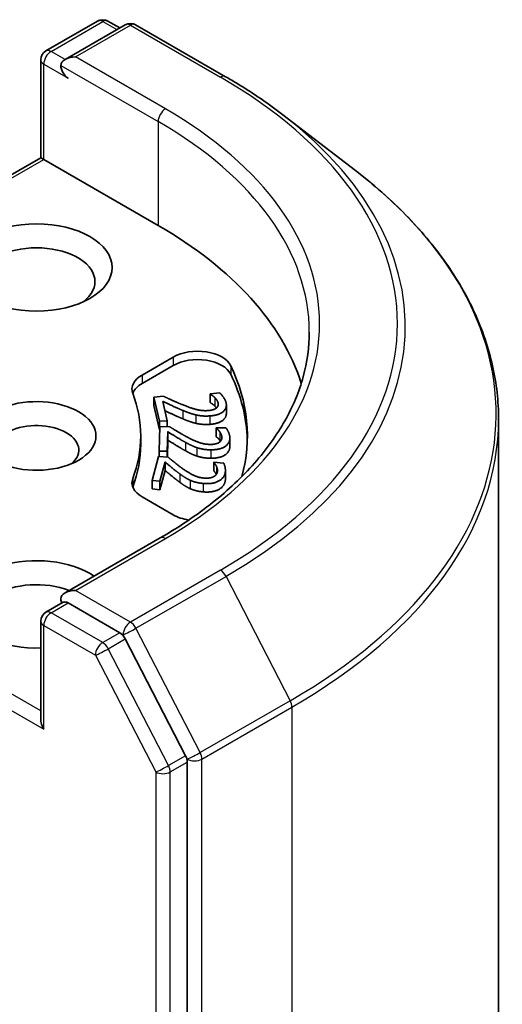
# Model space of a CAD drawing. Units: millimetres. Extents: x 7 to 9256, y 4 to 1830.
# Drawn here: x 185 to 187, y 64 to 66 of the extents above; entities that cross this region are included whole.
import ezdxf

# ---------------------------------------------------------------- set-up
doc = ezdxf.new("R2010")
doc.units = ezdxf.units.MM
doc.header["$LTSCALE"] = 0.5
doc.layers.add('Visible (ISO)', color=7, linetype='Continuous', lineweight=35)
doc.layers.add('Visible Narrow (ISO)', color=7, linetype='Continuous', lineweight=25)

msp = doc.modelspace()

# ---------------------------------------------------------------- linework, layer by layer
at = {"layer": 'Visible (ISO)'}
for p, q in [((185.44093, 66.01057), (185.56598, 66.08277)), ((185.63309, 66.07389), (185.48735, 65.98975)), ((185.59098, 66.08277), (185.61973, 66.06617)), ((185.65809, 66.07389), (185.87612, 65.94801)), ((185.42843, 65.7516), (185.42843, 65.98892)), ((186.01484, 65.85565), (186.19077, 65.72021)), ((184.85828, 65.42243), (185.42843, 65.7516)), ((185.42843, 65.7516), (185.43575, 65.74737)), ((185.43575, 65.74737), (185.7127, 65.58748)), ((185.67373, 65.22477), (185.74939, 65.26845)), ((185.67373, 65.20436), (185.74939, 65.24804)), ((185.83835, 65.17953), (185.86193, 65.18129)), ((185.83835, 65.17953), (185.83835, 65.15912)), ((185.83851, 65.17884), (185.83835, 65.17953)), ((185.83851, 65.17884), (185.83851, 65.15842)), ((185.70261, 65.17148), (185.72605, 65.17322)), ((185.70261, 65.17148), (185.70261, 65.15107)), ((185.71574, 65.11263), (185.70261, 65.17148)), ((185.72444, 65.16092), (185.73489, 65.11405)), ((185.83851, 65.15842), (185.83835, 65.15912)), ((185.71574, 65.09221), (185.70261, 65.15107)), ((185.87795, 65.15193), (185.87795, 65.13152)), ((185.73489, 65.11405), (185.71574, 65.11263)), ((185.71574, 65.11263), (185.71574, 65.09221)), ((185.73489, 65.11405), (185.73489, 65.09968)), ((186.53715, 65.1173), (186.53715, 50.5102)), ((185.71559, 65.04047), (185.71688, 65.09981)), ((185.71672, 65.09229), (185.71574, 65.09221)), ((185.71688, 65.09981), (185.74051, 65.09964)), ((185.73593, 65.08758), (185.7349, 65.04033)), ((185.73593, 65.08758), (185.73593, 65.06717)), ((185.85322, 65.09609), (185.85324, 65.09679)), ((185.85322, 65.09609), (185.85322, 65.07568)), ((185.85324, 65.09679), (185.87701, 65.09662)), ((185.67048, 65.07717), (185.67048, 65.05675)), ((185.73593, 65.06717), (185.73503, 65.02578)), ((185.88647, 65.07245), (185.88647, 65.05204)), ((185.7349, 65.04033), (185.71559, 65.04047)), ((185.71559, 65.04047), (185.71559, 65.02751)), ((185.7349, 65.04033), (185.7349, 65.02579)), ((185.69791, 64.96904), (185.71361, 65.02769)), ((185.71361, 65.02769), (185.73696, 65.0256)), ((185.7295, 65.01404), (185.717, 64.96734)), ((185.7295, 65.01404), (185.7295, 64.99363)), ((185.8477, 65.01297), (185.84788, 65.01366)), ((185.8477, 65.01297), (185.8477, 64.99255)), ((185.84788, 65.01366), (185.87138, 65.01157)), ((185.7295, 64.99363), (185.717, 64.94693)), ((185.87567, 64.99359), (185.87567, 64.97318)), ((185.717, 64.96734), (185.69791, 64.96904)), ((185.69791, 64.96904), (185.69791, 64.94863)), ((185.717, 64.96734), (185.717, 64.94693)), ((185.717, 64.94693), (185.69791, 64.94863)), ((185.74939, 64.88588), (185.67373, 64.92956)), ((185.71788, 64.83005), (185.48735, 64.69696)), ((185.44093, 64.64974), (185.48295, 64.67401)), ((185.61973, 64.60012), (185.49468, 64.67232)), ((185.42843, 64.62809), (185.42843, 64.39077)), ((185.77921, 64.30214), (185.63321, 64.58513)), ((185.78341, 49.69439), (185.78341, 64.28651))]:
    msp.add_line(p, q, dxfattribs=at)
for centre, start, end in [((185.57848, 66.06112), 60, 120), ((185.64559, 66.05224), 60, 120), ((185.45343, 65.98892), 120, 180), ((185.45343, 64.62809), 120, 180)]:
    msp.add_arc(centre, 0.025, start, end, dxfattribs=at)
for centre, major_axis, start_param, end_param in [((185.51235, 65.97531), (-0.03536, 0), 4.712389, 6.2831853), ((185.49468, 65.96511), (-0.0125, 0.02165), 0.7853982, 2.3561945), ((184.82882, 65.07717), (1.25, 0), 0.177095, 0.7853982), ((185.41807, 65.45139), (-0.14167, 0), 2.4941852, 6.9305928), ((185.80831, 65.23443), (0.08333, 0), 0.2712386, 2.3561945), ((185.80831, 65.21402), (0.08333, 0), 0.2712386, 2.3561945), ((185.73265, 65.19075), (-0.08333, 0), 5.4977871, 6.497504), ((184.82882, 65.07717), (1.1, 0), 6.1275786, 6.5544239), ((184.82882, 65.05675), (1.1, 0), 0.0160713, 0.2712386), ((185.73265, 65.17034), (-0.08333, 0), 5.4977871, 6.0694292), ((184.82882, 65.07717), (0.84167, 0), 6.0688666, 6.497504), ((185.41807, 65.07717), (0.14413, 0), 4.2202783, 8.3460923), ((185.41807, 65.04315), (0.10246, 0), 5.6847778, 8.6393798), ((184.82882, 65.05675), (0.84167, 0), 6.0688666, 6.2831853), ((185.73265, 64.96358), (-0.08333, 0), 6.0688666, 7.0685835), ((185.73265, 64.94317), (-0.08333, 0), 6.0688666, 6.0694292), ((185.80831, 64.9199), (-0.08333, 0), 0.7853982, 1.3124902), ((185.41807, 64.66892), (-0.18333, 0), 3.8470257, 7.9104954), ((185.41807, 64.6349), (-0.14167, 0), 4.1189104, 6.9305928), ((185.51235, 64.68253), (-0.03536, 0), 4.712389, 6.2831853), ((185.49468, 64.69273), (-0.0125, -0.02165), 5.4977871, 6.1236372), ((185.61973, 64.57971), (0.0125, -0.02165), 1.4890119, 2.3561945), ((185.45343, 64.37634), (-0.01768, 0.03062), 0.7853982, 1.5707963), ((185.76573, 64.29672), (0.0125, -0.02165), 0.7853982, 1.4890119)]:
    msp.add_ellipse(centre, major_axis=major_axis, ratio=0.5773503, start_param=start_param, end_param=end_param, dxfattribs=at)
msp.add_ellipse((185.41807, 65.48542), major_axis=(-0.18333, 0), ratio=0.5773503, dxfattribs=at)
for points, degree, knots in [([(185.87612, 65.94801), (185.88608, 65.94226), (185.89592, 65.93642), (185.9153, 65.92457), (185.92484, 65.91857), (185.94365, 65.90641), (185.95291, 65.90024), (185.97112, 65.88776), (185.98008, 65.88144), (185.99769, 65.86866), (186.00635, 65.86219), (186.01484, 65.85565)], 3, [3.14159265, 3.14159265, 3.14159265, 3.14159265, 3.16997972, 3.16997972, 3.19836678, 3.19836678, 3.22675384, 3.22675384, 3.25514091, 3.25514091, 3.28352797, 3.28352797, 3.28352797, 3.28352797]), ([(186.53715, 65.1173), (186.53715, 65.16085), (186.53229, 65.2044), (186.51296, 65.2906), (186.49851, 65.33325), (186.46038, 65.41688), (186.43671, 65.45786), (186.38066, 65.53747), (186.34829, 65.5761), (186.27543, 65.65047), (186.23495, 65.68619), (186.19077, 65.72021)], 3, [2.35619449, 2.35619449, 2.35619449, 2.35619449, 2.48488706, 2.48488706, 2.61357963, 2.61357963, 2.7422722, 2.7422722, 2.87096477, 2.87096477, 2.99965734, 2.99965734, 2.99965734, 2.99965734]), ([(186.07882, 65.32892), (186.07882, 65.29264), (186.07388, 65.25636), (186.05414, 65.18439), (186.03932, 65.1487), (185.99993, 65.07871), (185.97535, 65.04441), (185.91686, 64.97813), (185.88295, 64.94616), (185.80657, 64.88546), (185.7641, 64.85674), (185.71788, 64.83005)], 3, [3.92699082, 3.92699082, 3.92699082, 3.92699082, 4.08407045, 4.08407045, 4.24115008, 4.24115008, 4.39822972, 4.39822972, 4.55530935, 4.55530935, 4.71238898, 4.71238898, 4.71238898, 4.71238898]), ([(185.77293, 65.11848), (185.7602, 65.12367), (185.73648, 65.13477), (185.72954, 65.13807)], 2, [0, 0, 0, 1, 1.7138376, 1.7138376, 1.7138376]), ([(185.87795, 65.13152), (185.87795, 65.12193), (185.85913, 65.10689), (185.83823, 65.10533)], 2, [0.2201598, 0.2201598, 0.2201598, 1, 2, 2, 2]), ([(185.85361, 64.98405), (185.85261, 64.98611), (185.84915, 64.99085), (185.8477, 64.99255)], 2, [0.2723352, 0.2723352, 0.2723352, 1, 2, 2, 2]), ([(185.48295, 64.67401), (185.48402, 64.67463), (185.48582, 64.67496), (185.49004, 64.67446), (185.49244, 64.67361), (185.49468, 64.67232)], 3, [0.038953354, 0.038953354, 0.038953354, 0.038953354, 0.050334548, 0.050334548, 0.061715743, 0.061715743, 0.061715743, 0.061715743])]:
    msp.add_open_spline(points, degree=degree, knots=knots, dxfattribs=at)
for points in [[(185.84969, 65.17023), (185.84721, 65.1728), (185.84073, 65.17743), (185.83851, 65.17884)], [(185.86193, 65.18129), (185.86616, 65.17759), (185.87588, 65.16393), (185.87729, 65.15758)], [(185.77293, 65.13889), (185.7602, 65.14408), (185.73252, 65.15704), (185.72444, 65.16092)], [(185.72605, 65.17322), (185.73778, 65.16765), (185.75945, 65.15778), (185.77098, 65.15314)], [(185.77098, 65.15314), (185.79417, 65.14378), (185.82087, 65.13766), (185.83413, 65.13865)], [(185.87729, 65.15758), (185.88028, 65.1442), (185.85913, 65.1273), (185.83823, 65.12575)], [(185.84969, 65.14982), (185.84721, 65.15239), (185.84073, 65.15702), (185.83851, 65.15842)], [(185.85793, 65.15709), (185.85717, 65.16049), (185.85267, 65.16723), (185.84969, 65.17023)], [(185.85384, 65.14491), (185.85669, 65.1474), (185.85872, 65.15353), (185.85793, 65.15709)], [(185.80404, 65.12823), (185.79629, 65.13002), (185.78059, 65.13569), (185.77293, 65.13889)], [(185.83413, 65.13865), (185.84109, 65.13917), (185.85099, 65.14242), (185.85384, 65.14491)], [(185.85387, 65.14494), (185.852, 65.14749), (185.84969, 65.14982)], [(185.80404, 65.10782), (185.79629, 65.1096), (185.78059, 65.11528), (185.77293, 65.11848)], [(185.83823, 65.12575), (185.82845, 65.12502), (185.81152, 65.12643), (185.80404, 65.12823)], [(185.83823, 65.10533), (185.82845, 65.10461), (185.81152, 65.10602), (185.80404, 65.10782)], [(185.77859, 65.06185), (185.76725, 65.06801), (185.74299, 65.08309), (185.73593, 65.08758)], [(185.74051, 65.09964), (185.75077, 65.09317), (185.76984, 65.08164), (185.78012, 65.07611)], [(185.8622, 65.08667), (185.86037, 65.08941), (185.85508, 65.09452), (185.85322, 65.09609)], [(185.86717, 65.07298), (185.86725, 65.07641), (185.86443, 65.08345), (185.8622, 65.08667)], [(185.87701, 65.09662), (185.8803, 65.09262), (185.8866, 65.0783), (185.88646, 65.07191)], [(185.77859, 65.04144), (185.76725, 65.0476), (185.74299, 65.06267), (185.73593, 65.06717)], [(185.80681, 65.04878), (185.79957, 65.05117), (185.7854, 65.05806), (185.77859, 65.06185)], [(185.78012, 65.07611), (185.80081, 65.06496), (185.82576, 65.05675), (185.83913, 65.05665)], [(185.83913, 65.05665), (185.84615, 65.0566), (185.85674, 65.05902), (185.86016, 65.06126)], [(185.88646, 65.07191), (185.88617, 65.05842), (185.86113, 65.04339), (185.84006, 65.04354)], [(185.8622, 65.06625), (185.86037, 65.069), (185.85508, 65.0741), (185.85322, 65.07568)], [(185.86016, 65.06126), (185.86359, 65.06349), (185.86709, 65.0694), (185.86717, 65.07298)], [(185.86358, 65.0641), (185.86294, 65.06519), (185.8622, 65.06625)], [(185.80681, 65.02836), (185.79957, 65.03076), (185.7854, 65.03764), (185.77859, 65.04144)], [(185.84006, 65.04354), (185.8302, 65.04362), (185.81378, 65.04639), (185.80681, 65.04878)], [(185.88646, 65.05149), (185.88617, 65.038), (185.86113, 65.02298), (185.84006, 65.02313)], [(185.88647, 65.05204), (185.88647, 65.05176), (185.88646, 65.05149)], [(185.76549, 64.98511), (185.75575, 64.99213), (185.7354, 65.00902), (185.7295, 65.01404)], [(185.73696, 65.0256), (185.74555, 65.01837), (185.76163, 65.00541), (185.77046, 64.9991)], [(185.84006, 65.02313), (185.8302, 65.0232), (185.81378, 65.02597), (185.80681, 65.02836)], [(185.8543, 65.00291), (185.85315, 65.00577), (185.84915, 65.01126), (185.8477, 65.01297)], [(185.87138, 65.01157), (185.87366, 65.00734), (185.87643, 64.99265), (185.87474, 64.98633)], [(185.76549, 64.9647), (185.75575, 64.97172), (185.7354, 64.9886), (185.7295, 64.99363)], [(185.77046, 64.9991), (185.78824, 64.98639), (185.81095, 64.97624), (185.82416, 64.97506)], [(185.87474, 64.98633), (185.87117, 64.973), (185.84272, 64.96015), (185.8219, 64.96201)], [(185.84611, 64.97792), (185.85004, 64.97985), (185.85495, 64.98541), (185.8559, 64.98896)], [(185.8559, 64.98896), (185.8568, 64.99235), (185.85572, 64.99955), (185.8543, 65.00291)], [(185.79025, 64.96988), (185.78366, 64.97284), (185.77131, 64.9808), (185.76549, 64.98511)], [(185.79025, 64.94947), (185.78366, 64.95242), (185.77131, 64.96039), (185.76549, 64.9647)], [(185.8219, 64.96201), (185.81216, 64.96288), (185.79657, 64.96695), (185.79025, 64.96988)], [(185.87474, 64.96592), (185.87117, 64.95259), (185.84272, 64.93974), (185.8219, 64.9416)], [(185.82416, 64.97506), (185.8311, 64.97444), (185.84217, 64.97598), (185.84611, 64.97792)], [(185.87567, 64.97318), (185.87567, 64.96939), (185.87474, 64.96592)], [(185.8219, 64.9416), (185.81216, 64.94246), (185.79657, 64.94654), (185.79025, 64.94947)]]:
    msp.add_open_spline(points, degree=2, dxfattribs=at)
at = {"layer": 'Visible Narrow (ISO)'}
for p, q in [((185.45343, 66.00933), (185.57848, 66.08153)), ((185.51235, 65.99573), (185.64559, 66.07265)), ((185.57848, 66.08153), (185.61241, 66.06195)), ((185.64559, 66.07265), (185.86362, 65.94677)), ((185.48735, 65.98975), (185.45343, 66.00933)), ((185.73038, 65.86985), (185.51235, 65.99573)), ((185.43575, 65.74737), (185.43575, 65.97872)), ((185.43575, 65.97872), (185.49468, 65.94469)), ((185.477, 65.97531), (185.7127, 65.83923)), ((185.7127, 65.83923), (185.7127, 65.58748)), ((184.87596, 65.42418), (185.43575, 65.74737)), ((185.74939, 65.26845), (185.74939, 65.24804)), ((185.67373, 65.22477), (185.67373, 65.20436)), ((185.8886, 65.24732), (185.8886, 65.22691)), ((185.84969, 65.17023), (185.84969, 65.14982)), ((185.85793, 65.15709), (185.85793, 65.15123)), ((185.77293, 65.13889), (185.77293, 65.11848)), ((185.80404, 65.12823), (185.80404, 65.10782)), ((185.83823, 65.12575), (185.83823, 65.10533)), ((185.8622, 65.08667), (185.8622, 65.06625)), ((185.77859, 65.06185), (185.77859, 65.04144)), ((185.88646, 65.07191), (185.88646, 65.05149)), ((185.80681, 65.04878), (185.80681, 65.02836)), ((185.84006, 65.04354), (185.84006, 65.02313)), ((185.8543, 65.00291), (185.8543, 64.98512)), ((185.87474, 64.98633), (185.87474, 64.96592)), ((185.65123, 64.97382), (185.65123, 64.9534)), ((185.76549, 64.98511), (185.76549, 64.9647)), ((185.79025, 64.96988), (185.79025, 64.94947)), ((185.8219, 64.96201), (185.8219, 64.9416)), ((185.51235, 64.70294), (185.73038, 64.82882)), ((185.86362, 64.75189), (185.64559, 64.62601)), ((185.42843, 64.41119), (184.87596, 64.73016)), ((185.65907, 64.61103), (185.8771, 64.7369)), ((185.8771, 64.7369), (186.03259, 64.43551)), ((185.64559, 64.62601), (185.51235, 64.70294)), ((184.85828, 64.69954), (185.43575, 64.36613)), ((185.45343, 64.64851), (185.49468, 64.67232)), ((185.57848, 64.57631), (185.45343, 64.64851)), ((185.43575, 64.36613), (185.43575, 64.61789)), ((185.43575, 64.61789), (185.5608, 64.54569)), ((185.81457, 64.30963), (185.65907, 64.61103)), ((185.61973, 64.60012), (185.57848, 64.57631)), ((185.59196, 64.56132), (185.63321, 64.58513)), ((185.61973, 64.60012), (185.62791, 64.5954)), ((185.62791, 64.5954), (185.63321, 64.58513)), ((185.73797, 64.27833), (185.59196, 64.56132)), ((185.5608, 64.54569), (185.70681, 64.26269)), ((186.03259, 64.43551), (185.81457, 64.30963)), ((185.81877, 64.294), (186.03679, 64.41988)), ((186.03679, 64.41988), (186.03679, 49.81277)), ((185.77921, 64.30214), (185.73797, 64.27833)), ((185.77921, 64.30214), (185.78341, 64.294)), ((185.78341, 64.294), (185.78341, 64.28651)), ((185.81877, 49.6869), (185.81877, 64.294)), ((185.74216, 64.26269), (185.78341, 64.28651)), ((185.70681, 64.26269), (185.70681, 49.67057)), ((185.74216, 49.67057), (185.74216, 64.26269))]:
    msp.add_line(p, q, dxfattribs=at)
for centre, major_axis, ratio, start_param, end_param in [((185.57848, 66.06112), (-0.0125, 0.02165), 0.5773503, 5.4977871, 6.2831853), ((185.57848, 66.06112), (0.0125, 0.02165), 0.5773503, 0, 0.7853982), ((185.64559, 66.05224), (-0.0125, 0.02165), 0.5773503, 5.4977871, 6.2831853), ((185.64559, 66.05224), (0.0125, 0.02165), 0.5773503, 0, 0.7853982), ((185.45343, 65.98892), (-0.0125, 0.02165), 0.5773503, 5.4977871, 6.2831853), ((185.45343, 65.98892), (-0.025, 0), 0.5773503, 0, 0.7853982), ((185.45343, 65.98892), (-0.0125, -0.02165), 0.5773503, 3.9269908, 5.4977871), ((185.86362, 65.92636), (0.0125, 0.02165), 0.5773503, 0, 0.7853982), ((184.82882, 65.34933), (1.46343, 0), 0.5773503, 5.4977871, 7.0685835), ((185.73038, 65.84944), (0.0125, 0.02165), 0.5773503, 0.7853982, 2.3561945), ((184.82882, 65.34933), (1.275, 0), 0.5773503, 5.4977871, 7.0685835), ((184.82882, 65.34213), (1.48249, 0), 0.5773503, 5.4977871, 6.9266482), ((184.82882, 65.32892), (1.25, 0), 0.5773503, 0, 0.7853982), ((184.82882, 65.13051), (1.7024, 0), 0.5773503, 5.4977871, 6.9266482), ((184.82882, 65.1173), (1.70833, 0), 0.5773503, 5.4977871, 6.2831853), ((185.73038, 64.8084), (-0.0125, 0.02165), 0.5773503, 5.4977871, 6.2831853), ((185.86362, 64.73148), (0.0125, -0.02165), 0.5773503, 1.4890119, 2.3561945), ((185.45343, 64.62809), (-0.025, 0), 0.5773503, 0, 0.7853982), ((185.45343, 64.62809), (0.0125, 0.02165), 0.5773503, 0.7853982, 2.3561945), ((185.45343, 64.62809), (-0.0125, 0.02165), 0.5773503, 5.4977871, 6.2831853), ((185.64559, 64.6056), (0.0125, 0.02165), 0.5773503, 0.7853982, 2.3561945), ((185.64559, 64.6056), (-0.02222, -0.01146), 0.0667023, 0.6170589, 2.1878552), ((185.64559, 64.6056), (-0.0125, 0.02165), 0.5773503, 4.6306046, 5.4977871), ((185.57848, 64.55589), (0.0125, 0.02165), 0.5773503, 0.7853982, 2.3561945), ((185.57848, 64.55589), (-0.02222, -0.01146), 0.0667023, 0.6170589, 2.1878552), ((185.57848, 64.55589), (-0.0125, 0.02165), 0.5773503, 4.6306046, 5.4977871), ((186.01911, 64.43008), (-0.0125, 0.02165), 0.5773503, 3.9269908, 4.6306046), ((185.80109, 64.30421), (0.02222, 0.01146), 0.0667023, 3.7586515, 5.3294479), ((185.80109, 64.30421), (-0.025, 0), 0.5773503, 0.7853982, 2.3561945), ((185.80109, 64.30421), (-0.0125, 0.02165), 0.5773503, 3.9269908, 4.6306046), ((185.72449, 64.2729), (0.02222, 0.01146), 0.0667023, 3.7586515, 5.3294479), ((185.72449, 64.2729), (-0.0125, 0.02165), 0.5773503, 3.9269908, 4.6306046), ((185.72449, 64.2729), (-0.025, 0), 0.5773503, 0.7853982, 2.3561945)]:
    msp.add_ellipse(centre, major_axis=major_axis, ratio=ratio, start_param=start_param, end_param=end_param, dxfattribs=at)

doc.saveas('drawing.dxf')
